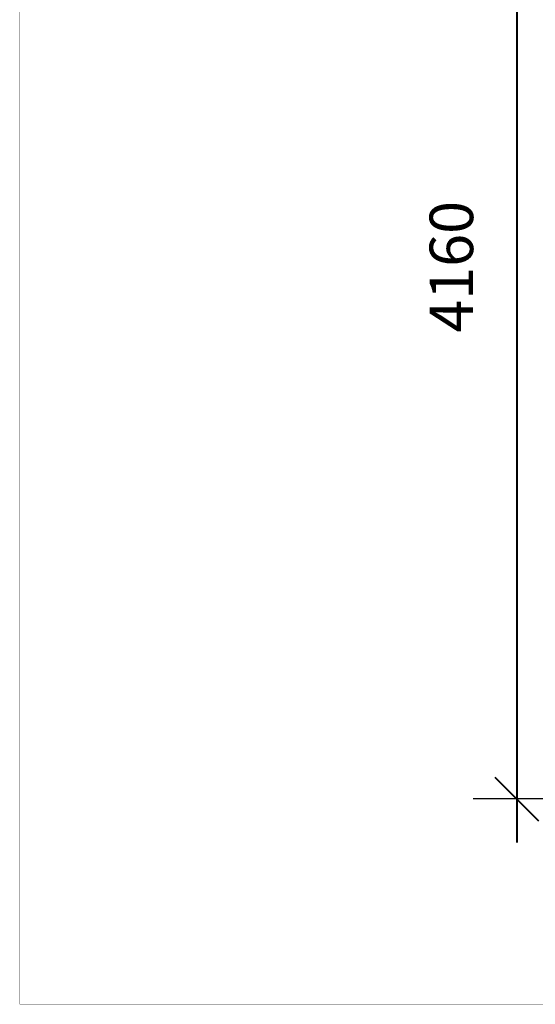
# Model space of a CAD drawing. Units: millimetres. Extents: x 181385 to 190882, y 6766 to 13092.
# Drawn here: x 181385 to 183400, y 6766 to 10615 of the extents above; entities that cross this region are included whole.
import ezdxf

# ---------------------------------------------------------------- set-up
doc = ezdxf.new("R2010")
doc.units = ezdxf.units.MM
doc.layers.add('DiKom', color=7, linetype='Continuous')
doc.layers.add('frame', color=7, linetype='Continuous', plot=False)
doc.dimstyles.new('Qitele', dxfattribs={"dimscale": 85, "dimtxt": 4, "dimasz": 5, "dimexe": 4, "dimexo": 0, "dimgap": 3, "dimtad": 1, "dimdec": 0, "dimrnd": 10, "dimzin": 1, "dimtxsty": 'Standard', "dimblk": 'OBLIQUE', "dimcen": 5, "dimdle": 4, "dimclrd": 256, "dimclre": 256, "dimclrt": 256, "dimadec": 0, "dimazin": 0, "dimtfac": 1, "dimtdec": 0, "dimtmove": 0, "dimatfit": 3, "dimldrblk": 'OBLIQUE', "dimfxl": 6, "dimfxlon": 1, "dimlwd": 40, "dimlwe": 30, "dimarcsym": 0})

# ---------------------------------------------------------------- blocks, each defined once
blk = doc.blocks.new('_Oblique')
at = {"color": 0, "linetype": 'ByBlock', "lineweight": -2}
blk.add_line((-0.5, -0.5), (0.5, 0.5), dxfattribs=at)
blk = doc.blocks.new('*D10')
at = {"layer": 'Defpoints', "color": 0, "transparency": 16777216}
for p in [(185698.3, 11728.5), (183327, 7569.1), (185764.6, 7569.1)]:
    blk.add_point(p, dxfattribs=at)
at = {"layer": 'DiKom', "lineweight": 40, "transparency": 16777216}
blk.add_line((183327, 11898.5), (183327, 7399.1), dxfattribs=at)
at = {"layer": 'DiKom', "lineweight": 30, "transparency": 16777216}
for p, q in [((183582, 11728.5), (183157, 11728.5)), ((183582, 7569.1), (183157, 7569.1))]:
    blk.add_line(p, q, dxfattribs=at)
at = {"layer": 'DiKom', "lineweight": 40, "transparency": 16777216, "xscale": 170, "yscale": 170, "zscale": 170}
for p, rotation in [((183327, 11728.5), 90), ((183327, 7569.1), 270)]:
    blk.add_blockref('_Oblique', p, dxfattribs=dict(at, rotation=rotation))
at = {"layer": 'DiKom', "transparency": 16777216, "insert": (183093.6, 9648.8), "char_height": 170, "attachment_point": 5, "rotation": 90}
blk.add_mtext('4160', dxfattribs=at)

msp = doc.modelspace()

# ---------------------------------------------------------------- linework, layer by layer
at = {"layer": 'frame', "const_width": 1.49}
msp.add_lwpolyline([(181385.4, 13091.3), (190881, 13091.3), (190881, 6767.2), (181385.4, 6767.2)], close=True, dxfattribs=at)

# ---------------------------------------------------------------- dimensions: what is measured, and where the dimension line sits
at = {"layer": 'DiKom'}
dim = msp.add_linear_dim(base=(183327, 7569.1), p1=(185698.3, 11728.5), p2=(185764.6, 7569.1), angle=90, dimstyle='Qitele', override={"dimtxt": 2, "dimasz": 2, "dimexe": 2, "dimgap": 1.7, "dimdle": 2, "dimfxl": 3}, dxfattribs=at)
dim.commit()
dim.dimension.update_dxf_attribs({"geometry": '*D10', "text_midpoint": (183093.6, 9648.8)})

doc.saveas('drawing.dxf')
